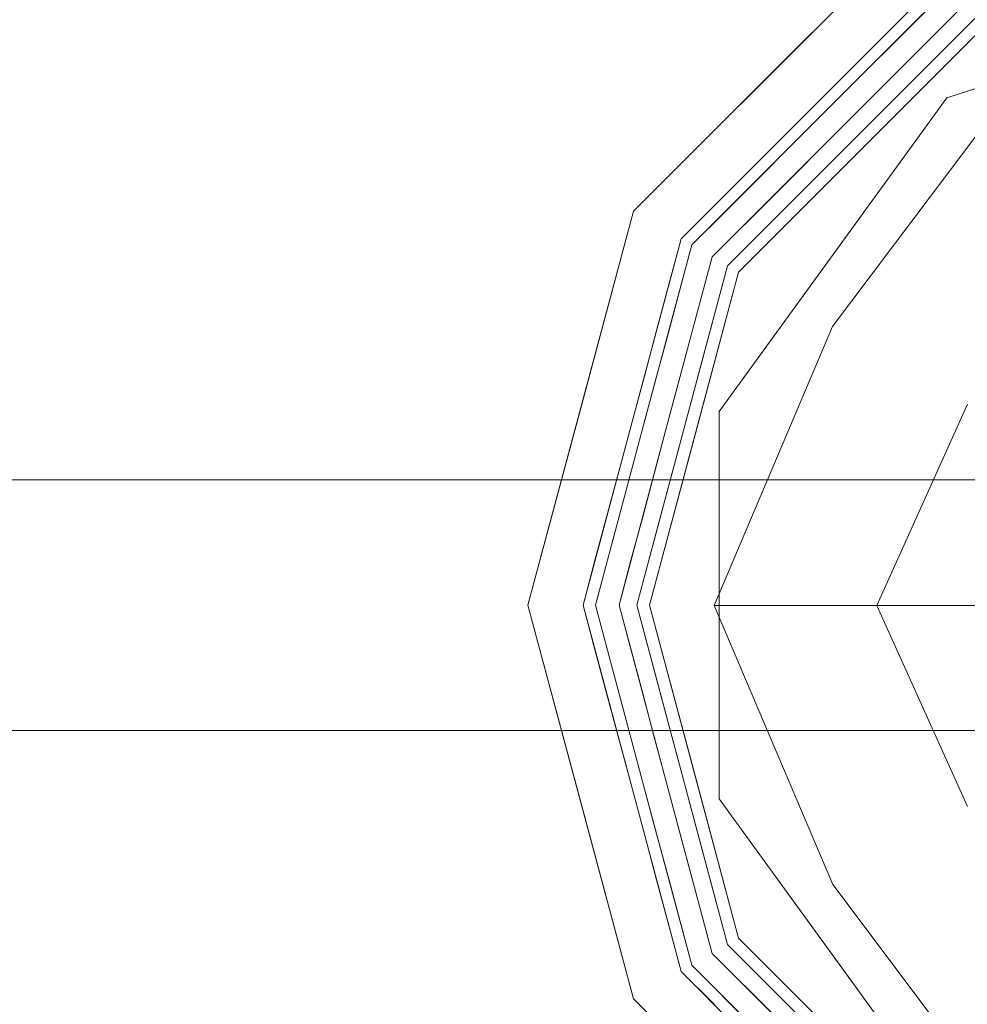
# Model space of a CAD drawing. Units: inches. Extents: x -3.94 to 3.94, y -3.97 to 3.97.
# Drawn here: x -2.58 to -0.69, y -0.8 to 1.17 of the extents above; entities that cross this region are included whole.
import ezdxf

# ---------------------------------------------------------------- set-up
doc = ezdxf.new("R2010")
doc.units = ezdxf.units.IN
doc.header["$MEASUREMENT"] = 0
doc.layers.add('D35160500', color=7, linetype='Continuous', lineweight=9)

# ---------------------------------------------------------------- blocks, each defined once
blk = doc.blocks.new('D35160500 3D View')
at = {"layer": 'D35160500'}
for points, invisible_edges in [([(-1.3574, 3.7294), (0, 3.9687), (0, 0), (-2.5511, 3.0402)], 4), ([(-1.3108, 3.6013, 0.3771), (-0.7347, 1.0113, 0.3771), (0, 1.25, 0.3771), (0, 3.8324, 0.3771)], 1), ([(-2.4634, 2.9358, 0.3771), (-3.319, 1.9162, 0.3771), (-0.7347, 1.0113, 0.3771), (-1.3108, 3.6013, 0.3771)], 6), ([(0, 0), (-3.9085, 0.6892), (-3.437, 1.9844), (-2.5511, 3.0402)], 9), ([(-3.319, 1.9162, 0.3771), (-3.7742, 0.6655, 0.3771), (-1.1888, 0.3863, 0.3771), (-0.7347, 1.0113, 0.3771)], 10), ([(0, 1.25, 1.6882), (-0.7347, 1.0113, 1.6882), (-0.7851, 1.3598, 1.6882), (0, 1.5701, 1.6882)], 2), ([(-0.7347, 1.0113, 1.6882), (-1.3598, 0.7851, 1.6882), (-0.7851, 1.3598, 1.6882)], 13), ([(-0.7302, 1.2648, 1.9132), (-0.7851, 1.3598, 1.6882), (-1.0724, 1.0724, 1.6882)], 13), ([(-0.7302, 1.2648, 1.9132), (-1.0724, 1.0724, 1.6882), (-0.9975, 0.9975, 1.9132)], 3), ([(-0.6943, 1.2026, 1.9593), (-0.7179, 1.2435, 1.9373), (-0.9807, 0.9807, 1.9373)], 13), ([(-0.9485, 0.9485, 1.9593), (-0.6943, 1.2026, 1.9593), (-0.9807, 0.9807, 1.9373), (-1.2435, 0.7179, 1.9373)], 10), ([(-0.797, 1.1979, 1.9132), (-0.8638, 1.1311, 1.9132), (-0.8609, 1.1741, 1.9207)], 14), ([(-0.8214, 1.0755, 1.9593), (-0.6901, 1.1885, 1.9681), (-0.6943, 1.2026, 1.9593)], 3), ([(-0.7836, 1.1778, 1.9373), (-0.8431, 1.1794, 1.9278), (-0.9002, 1.1304, 1.9318)], 15), ([(-0.8989, 1.1406, 1.9253), (-0.9002, 1.1304, 1.9318), (-0.8431, 1.1794, 1.9278)], 15), ([(-0.7836, 1.1778, 1.9373), (-0.9002, 1.1304, 1.9318), (-0.8493, 1.1121, 1.9373)], 3), ([(-0.8609, 1.1741, 1.9207), (-0.8989, 1.1406, 1.9253), (-0.8431, 1.1794, 1.9278)], 15), ([(-0.6901, 1.1885, 1.9681), (-0.8214, 1.0755, 1.9593), (-0.7794, 1.1243, 1.9737)], 15), ([(-0.7794, 1.1243, 1.9737), (-0.687, 1.1765, 1.9798), (-0.6901, 1.1885, 1.9681)], 15), ([(-0.664, 1.1501, 2.0458), (-0.6766, 1.172, 1.9941), (-0.9243, 0.9243, 1.9941)], 13), ([(-0.8638, 1.1311, 1.9132), (-0.8989, 1.1406, 1.9253), (-0.8609, 1.1741, 1.9207)], 15), ([(-0.687, 1.1765, 1.9798), (-0.8005, 1.0481, 1.9941), (-0.6766, 1.172, 1.9941)], 13), ([(-0.8005, 1.0481, 1.9941), (-0.687, 1.1765, 1.9798), (-0.7794, 1.1243, 1.9737)], 15), ([(-1.1501, 0.664, 2.0458), (-0.9627, 0.5555, 2.0458), (-0.5993, 1.0384, 2.0458), (-0.664, 1.1501, 2.0458)], 5), ([(-0.9506, 1.0962, 1.9266), (-0.9002, 1.1304, 1.9318), (-0.8989, 1.1406, 1.9253)], 15), ([(-0.8989, 1.1406, 1.9253), (-0.9307, 1.0643, 1.9132), (-0.9506, 1.0962, 1.9266)], 15), ([(-0.9307, 1.0643, 1.9132), (-0.8989, 1.1406, 1.9253), (-0.8638, 1.1311, 1.9132)], 3), ([(-0.664, 1.1501, 2.0458), (-0.9243, 0.9243, 1.9941), (-0.9071, 0.9071, 2.0458)], 3), ([(-0.9506, 1.0962, 1.9266), (-0.9589, 1.0798, 1.9325), (-0.9002, 1.1304, 1.9318)], 15), ([(-0.9589, 1.0798, 1.9325), (-0.915, 1.0464, 1.9373), (-0.9002, 1.1304, 1.9318)], 15), ([(-0.9002, 1.1304, 1.9318), (-0.915, 1.0464, 1.9373), (-0.8493, 1.1121, 1.9373)], 13), ([(-0.7794, 1.1243, 1.9737), (-0.8214, 1.0755, 1.9593), (-0.9051, 1.032, 1.9694)], 15), ([(-0.8767, 1.0411, 1.9815), (-0.7794, 1.1243, 1.9737), (-0.9051, 1.032, 1.9694)], 15), ([(-0.7794, 1.1243, 1.9737), (-0.8767, 1.0411, 1.9815), (-0.8005, 1.0481, 1.9941)], 15), ([(-0.7347, 1.0113, 0.3771), (-0.5181, 1.0817, 1.6882), (-0.3674, 1.1306, 0.3771)], 3), ([(-0.9589, 1.0798, 1.9325), (-1.0094, 1.0324, 1.9327), (-0.915, 1.0464, 1.9373)], 15), ([(-1.0094, 1.0324, 1.9327), (-0.9589, 1.0798, 1.9325), (-0.9963, 1.0535, 1.9275)], 15), ([(-0.9589, 1.0798, 1.9325), (-0.9506, 1.0962, 1.9266), (-0.9963, 1.0535, 1.9275)], 15), ([(-0.9963, 1.0535, 1.9275), (-0.9506, 1.0962, 1.9266), (-0.988, 1.0698, 1.9203)], 15), ([(-0.988, 1.0698, 1.9203), (-0.9506, 1.0962, 1.9266), (-0.9307, 1.0643, 1.9132)], 15), ([(-0.5181, 1.0817, 1.6882), (-0.7347, 1.0113, 0.3771), (-0.7347, 1.0113, 1.6882)], 3), ([(-1.3598, 0.7851, 1.6882), (-0.9975, 0.9975, 1.9132), (-1.0724, 1.0724, 1.6882)], 3), ([(-1.0422, 1.0086, 1.9272), (-0.9963, 1.0535, 1.9275), (-0.988, 1.0698, 1.9203)], 15), ([(-1.0422, 1.0086, 1.9272), (-0.988, 1.0698, 1.9203), (-0.9975, 0.9975, 1.9132)], 15), ([(-0.9307, 1.0643, 1.9132), (-0.9975, 0.9975, 1.9132), (-0.988, 1.0698, 1.9203)], 14), ([(-0.9051, 1.032, 1.9694), (-0.8214, 1.0755, 1.9593), (-0.9485, 0.9485, 1.9593)], 13), ([(-0.9963, 1.0535, 1.9275), (-1.0422, 1.0086, 1.9272), (-1.0094, 1.0324, 1.9327)], 15), ([(-1.0094, 1.0324, 1.9327), (-0.9807, 0.9807, 1.9373), (-0.915, 1.0464, 1.9373)], 13), ([(-0.9051, 1.032, 1.9694), (-0.9659, 0.9622, 1.9787), (-0.8767, 1.0411, 1.9815)], 15), ([(-0.9243, 0.9243, 1.9941), (-0.8767, 1.0411, 1.9815), (-0.9659, 0.9622, 1.9787)], 15), ([(-0.8767, 1.0411, 1.9815), (-0.9243, 0.9243, 1.9941), (-0.8005, 1.0481, 1.9941)], 13), ([(-1.057, 0.9824, 1.9332), (-1.0094, 1.0324, 1.9327), (-1.0422, 1.0086, 1.9272)], 15), ([(-1.0094, 1.0324, 1.9327), (-1.057, 0.9824, 1.9332), (-0.9807, 0.9807, 1.9373)], 15), ([(-0.9051, 1.032, 1.9694), (-0.99, 0.9542, 1.9676), (-0.9659, 0.9622, 1.9787)], 15), ([(-0.99, 0.9542, 1.9676), (-0.9051, 1.032, 1.9694), (-0.9485, 0.9485, 1.9593)], 15), ([(-0.9627, 0.5555, 2.0458), (-0.4559, 0.7899, 2.4333), (-0.5993, 1.0384, 2.0458)], 1), ([(-1.1888, 0.3863, 1.6882), (-1.5701, 0, 1.6882), (-1.3598, 0.7851, 1.6882), (-0.7347, 1.0113, 1.6882)], 5), ([(-1.1113, 0.94, 1.9211), (-1.0422, 1.0086, 1.9272), (-1.0643, 0.9307, 1.9132)], 15), ([(-1.0422, 1.0086, 1.9272), (-1.1113, 0.94, 1.9211), (-1.0845, 0.9616, 1.9281)], 15), ([(-1.0845, 0.9616, 1.9281), (-1.057, 0.9824, 1.9332), (-1.0422, 1.0086, 1.9272)], 15), ([(-1.0422, 1.0086, 1.9272), (-0.9975, 0.9975, 1.9132), (-1.0643, 0.9307, 1.9132)], 13), ([(-0.7347, 1.0113, 0.3771), (-0.9618, 0.6988, 0.3771), (-0.9618, 0.6988, 1.6882), (-0.7347, 1.0113, 1.6882)], 10), ([(-0.9975, 0.9975, 1.9132), (-1.3598, 0.7851, 1.6882), (-1.2648, 0.7302, 1.9132)], 3), ([(-1.0464, 0.915, 1.9373), (-1.057, 0.9824, 1.9332), (-1.1266, 0.9123, 1.9279)], 15), ([(-1.1266, 0.9123, 1.9279), (-1.057, 0.9824, 1.9332), (-1.0845, 0.9616, 1.9281)], 15), ([(-1.0464, 0.915, 1.9373), (-0.9807, 0.9807, 1.9373), (-1.057, 0.9824, 1.9332)], 14), ([(-0.9659, 0.9622, 1.9787), (-1.0513, 0.8753, 1.9737), (-1.0481, 0.8005, 1.9941)], 15), ([(-1.0513, 0.8753, 1.9737), (-0.9659, 0.9622, 1.9787), (-0.99, 0.9542, 1.9676)], 15), ([(-0.9243, 0.9243, 1.9941), (-0.9659, 0.9622, 1.9787), (-1.0481, 0.8005, 1.9941)], 3), ([(-1.2435, 0.7179, 1.9373), (-1.2026, 0.6943, 1.9593), (-0.9485, 0.9485, 1.9593)], 13), ([(-1.0845, 0.9616, 1.9281), (-1.1113, 0.94, 1.9211), (-1.1266, 0.9123, 1.9279)], 15), ([(-0.99, 0.9542, 1.9676), (-1.0755, 0.8214, 1.9593), (-1.0513, 0.8753, 1.9737)], 15), ([(-1.0755, 0.8214, 1.9593), (-0.99, 0.9542, 1.9676), (-0.9485, 0.9485, 1.9593)], 3), ([(-1.172, 0.6766, 1.9941), (-0.9071, 0.9071, 2.0458), (-0.9243, 0.9243, 1.9941)], 3), ([(-1.1311, 0.8638, 1.9132), (-1.1547, 0.8858, 1.9215), (-1.1113, 0.94, 1.9211)], 15), ([(-1.1547, 0.8858, 1.9215), (-1.1266, 0.9123, 1.9279), (-1.1113, 0.94, 1.9211)], 15), ([(-1.1311, 0.8638, 1.9132), (-1.1113, 0.94, 1.9211), (-1.0643, 0.9307, 1.9132)], 3), ([(-1.172, 0.6766, 1.9941), (-1.1501, 0.664, 2.0458), (-0.9071, 0.9071, 2.0458)], 13), ([(-1.1266, 0.9123, 1.9279), (-1.17, 0.8559, 1.9279), (-1.1121, 0.8493, 1.9373)], 15), ([(-1.17, 0.8559, 1.9279), (-1.1266, 0.9123, 1.9279), (-1.1547, 0.8858, 1.9215)], 15), ([(-1.0464, 0.915, 1.9373), (-1.1266, 0.9123, 1.9279), (-1.1121, 0.8493, 1.9373)], 3), ([(-1.1547, 0.8858, 1.9215), (-1.1311, 0.8638, 1.9132), (-1.2035, 0.8177, 1.9219)], 15), ([(-1.1547, 0.8858, 1.9215), (-1.2035, 0.8177, 1.9219), (-1.17, 0.8559, 1.9279)], 15), ([(-1.1311, 0.8638, 1.9132), (-1.1979, 0.797, 1.9132), (-1.2035, 0.8177, 1.9219)], 14), ([(-1.1437, 0.7446, 1.977), (-1.0481, 0.8005, 1.9941), (-1.0513, 0.8753, 1.9737)], 15), ([(-1.0513, 0.8753, 1.9737), (-1.1397, 0.7733, 1.9659), (-1.1437, 0.7446, 1.977)], 15), ([(-1.0755, 0.8214, 1.9593), (-1.1397, 0.7733, 1.9659), (-1.0513, 0.8753, 1.9737)], 15), ([(-1.1778, 0.7836, 1.9373), (-1.17, 0.8559, 1.9279), (-1.2082, 0.7985, 1.9292)], 15), ([(-1.17, 0.8559, 1.9279), (-1.2035, 0.8177, 1.9219), (-1.2082, 0.7985, 1.9292)], 15), ([(-1.1121, 0.8493, 1.9373), (-1.17, 0.8559, 1.9279), (-1.1778, 0.7836, 1.9373)], 3), ([(-1.1979, 0.797, 1.9132), (-1.2454, 0.75, 1.9234), (-1.2035, 0.8177, 1.9219)], 15), ([(-1.2026, 0.6943, 1.9593), (-1.1397, 0.7733, 1.9659), (-1.0755, 0.8214, 1.9593)], 3), ([(-1.2454, 0.75, 1.9234), (-1.1979, 0.797, 1.9132), (-1.2648, 0.7302, 1.9132)], 13), ([(-1.2454, 0.75, 1.9234), (-1.2435, 0.7399, 1.9303), (-1.2082, 0.7985, 1.9292)], 15), ([(-1.2435, 0.7399, 1.9303), (-1.1778, 0.7836, 1.9373), (-1.2082, 0.7985, 1.9292)], 15), ([(-1.1437, 0.7446, 1.977), (-1.172, 0.6766, 1.9941), (-1.0481, 0.8005, 1.9941)], 13), ([(-0.9627, 0.5555, 2.0458), (-0.6574, 0.3792, 2.5717), (-0.4559, 0.7899, 2.4333)], 15), ([(-1.2648, 0.7302, 1.9132), (-1.3598, 0.7851, 1.6882), (-1.465, 0.3925, 1.6882)], 13), ([(-1.1778, 0.7836, 1.9373), (-1.2435, 0.7399, 1.9303), (-1.2435, 0.7179, 1.9373)], 3), ([(-1.1397, 0.7733, 1.9659), (-1.2026, 0.6943, 1.9593), (-1.1991, 0.6702, 1.9686)], 15), ([(-1.1397, 0.7733, 1.9659), (-1.1991, 0.6702, 1.9686), (-1.1437, 0.7446, 1.977)], 15), ([(-1.2454, 0.75, 1.9234), (-1.2777, 0.6864, 1.9271), (-1.2435, 0.7399, 1.9303)], 15), ([(-1.2648, 0.7302, 1.9132), (-1.2777, 0.6864, 1.9271), (-1.2454, 0.75, 1.9234)], 15), ([(-1.2648, 0.7302, 1.9132), (-1.465, 0.3925, 1.6882), (-1.3626, 0.3651, 1.9132)], 3), ([(-1.2892, 0.6389, 1.9132), (-1.2777, 0.6864, 1.9271), (-1.2648, 0.7302, 1.9132)], 3), ([(-1.268, 0.6889, 1.9332), (-1.2435, 0.7399, 1.9303), (-1.2777, 0.6864, 1.9271)], 15), ([(-1.268, 0.6889, 1.9332), (-1.2435, 0.7179, 1.9373), (-1.2435, 0.7399, 1.9303)], 15), ([(-1.1437, 0.7446, 1.977), (-1.2225, 0.6029, 1.979), (-1.172, 0.6766, 1.9941)], 15), ([(-1.1437, 0.7446, 1.977), (-1.1991, 0.6702, 1.9686), (-1.2225, 0.6029, 1.979)], 15), ([(-1.2026, 0.6943, 1.9593), (-1.2435, 0.7179, 1.9373), (-1.3396, 0.359, 1.9373)], 13), ([(-1.2675, 0.6282, 1.9373), (-1.2435, 0.7179, 1.9373), (-1.268, 0.6889, 1.9332)], 14), ([(0, 0), (-3.437, -1.9844), (-3.9085, -0.6892), (-3.9085, 0.6892)], 9), ([(-1.2026, 0.6943, 1.9593), (-1.3396, 0.359, 1.9373), (-1.2956, 0.3472, 1.9593)], 3), ([(-1.3178, 0.5928, 1.9319), (-1.2675, 0.6282, 1.9373), (-1.268, 0.6889, 1.9332)], 15), ([(-1.3178, 0.5928, 1.9319), (-1.268, 0.6889, 1.9332), (-1.2777, 0.6864, 1.9271)], 15), ([(-1.2516, 0.5663, 1.9686), (-1.2026, 0.6943, 1.9593), (-1.2491, 0.5207, 1.9593)], 13), ([(-1.2026, 0.6943, 1.9593), (-1.2516, 0.5663, 1.9686), (-1.1991, 0.6702, 1.9686)], 15), ([(-0.9618, 0.6988, 0.3771), (-1.1888, 0.3863, 0.3771), (-1.1888, 0.3863, 1.6882), (-0.9618, 0.6988, 1.6882)], 10), ([(-1.2777, 0.6864, 1.9271), (-1.2892, 0.6389, 1.9132), (-1.3225, 0.604, 1.9233)], 15), ([(-1.3178, 0.5928, 1.9319), (-1.2777, 0.6864, 1.9271), (-1.3225, 0.604, 1.9233)], 15), ([(-1.1501, 0.664, 2.0458), (-1.172, 0.6766, 1.9941), (-1.2626, 0.3383, 1.9941)], 13), ([(-1.2516, 0.5663, 1.9686), (-1.2225, 0.6029, 1.979), (-1.1991, 0.6702, 1.9686)], 15), ([(-1.2225, 0.6029, 1.979), (-1.2173, 0.5075, 1.9941), (-1.172, 0.6766, 1.9941)], 13), ([(-3.7742, 0.6655, 0.3771), (-3.7742, -0.6655, 0.3771), (-1.1888, -0.3863, 0.3771), (-1.1888, 0.3863, 0.3771)], 10), ([(-1.1992, -0.0006, 2.0458), (-0.9627, 0.5555, 2.0458), (-1.1501, 0.664, 2.0458), (-1.3281, 0, 2.0458)], 10), ([(-1.1501, 0.664, 2.0458), (-1.2626, 0.3383, 1.9941), (-1.2391, 0.332, 2.0458)], 3), ([(-1.2892, 0.6389, 1.9132), (-1.3137, 0.5477, 1.9132), (-1.3225, 0.604, 1.9233)], 14), ([(-1.2675, 0.6282, 1.9373), (-1.3178, 0.5928, 1.9319), (-1.2915, 0.5384, 1.9373)], 3), ([(-1.3225, 0.604, 1.9233), (-1.3137, 0.5477, 1.9132), (-1.3579, 0.5143, 1.9254)], 15), ([(-1.3579, 0.5143, 1.9254), (-1.3178, 0.5928, 1.9319), (-1.3225, 0.604, 1.9233)], 15), ([(-1.3579, 0.5143, 1.9254), (-1.3521, 0.5059, 1.9328), (-1.3178, 0.5928, 1.9319)], 15), ([(-1.3178, 0.5928, 1.9319), (-1.3521, 0.5059, 1.9328), (-1.2915, 0.5384, 1.9373)], 15), ([(-1.2849, 0.4695, 1.9737), (-1.2225, 0.6029, 1.979), (-1.2516, 0.5663, 1.9686)], 15), ([(-1.2849, 0.4695, 1.9737), (-1.2173, 0.5075, 1.9941), (-1.2225, 0.6029, 1.979)], 15), ([(-1.2491, 0.5207, 1.9593), (-1.2849, 0.4695, 1.9737), (-1.2516, 0.5663, 1.9686)], 15), ([(-0.9627, 0.5555, 2.0458), (-1.1992, -0.0006, 2.0458), (-0.9123, -0.0006, 2.4333)], 12), ([(-0.9123, -0.0006, 2.4333), (-0.6574, 0.3792, 2.5717), (-0.9627, 0.5555, 2.0458)], 15), ([(-1.3381, 0.4564, 1.9132), (-1.3579, 0.5143, 1.9254), (-1.3137, 0.5477, 1.9132)], 3), ([(-1.2915, 0.5384, 1.9373), (-1.3521, 0.5059, 1.9328), (-1.3156, 0.4487, 1.9373)], 3), ([(-1.3381, 0.4564, 1.9132), (-1.3989, 0.4041, 1.9204), (-1.3579, 0.5143, 1.9254)], 15), ([(-1.3579, 0.5143, 1.9254), (-1.3989, 0.4041, 1.9204), (-1.3922, 0.4056, 1.9274)], 15), ([(-1.3922, 0.4056, 1.9274), (-1.3521, 0.5059, 1.9328), (-1.3579, 0.5143, 1.9254)], 15), ([(-1.2849, 0.4695, 1.9737), (-1.2491, 0.5207, 1.9593), (-1.2724, 0.434, 1.9593)], 13), ([(-1.3156, 0.4487, 1.9373), (-1.3521, 0.5059, 1.9328), (-1.3922, 0.4056, 1.9274)], 15), ([(-1.3085, 0.3771, 1.9806), (-1.2173, 0.5075, 1.9941), (-1.2849, 0.4695, 1.9737)], 15), ([(-1.2173, 0.5075, 1.9941), (-1.3085, 0.3771, 1.9806), (-1.2626, 0.3383, 1.9941)], 3), ([(-1.3381, 0.4564, 1.9132), (-1.3626, 0.3651, 1.9132), (-1.3989, 0.4041, 1.9204)], 14), ([(-1.2849, 0.4695, 1.9737), (-1.2724, 0.434, 1.9593), (-1.3311, 0.3389, 1.9687)], 15), ([(-1.2849, 0.4695, 1.9737), (-1.3311, 0.3389, 1.9687), (-1.3085, 0.3771, 1.9806)], 15), ([(-1.3922, 0.4056, 1.9274), (-1.3396, 0.359, 1.9373), (-1.3156, 0.4487, 1.9373)], 13), ([(-1.2724, 0.434, 1.9593), (-1.2956, 0.3472, 1.9593), (-1.3311, 0.3389, 1.9687)], 14), ([(-1.4075, 0.3432, 1.9287), (-1.3922, 0.4056, 1.9274), (-1.4143, 0.3417, 1.9219)], 15), ([(-1.3989, 0.4041, 1.9204), (-1.4143, 0.3417, 1.9219), (-1.3922, 0.4056, 1.9274)], 15), ([(-1.3626, 0.3651, 1.9132), (-1.4143, 0.3417, 1.9219), (-1.3989, 0.4041, 1.9204)], 15), ([(-1.3396, 0.359, 1.9373), (-1.3922, 0.4056, 1.9274), (-1.4075, 0.3432, 1.9287)], 15), ([(-0.8745, -0.0006, 2.0458), (-0.6941, -0.4016, 2.0458), (0, 0, 2.0458), (-0.6941, 0.4004, 2.0458)], 6), ([(-0.5395, -0.0006, 3.2206), (-0.8745, -0.0006, 2.0458), (-0.6941, 0.4004, 2.0458)], 12), ([(-1.465, 0.3925, 1.6882), (-1.5701, 0, 1.6882), (-1.3626, 0.3651, 1.9132)], 14), ([(-1.1888, -0.3863, 1.6882), (-1.3598, -0.7851, 1.6882), (-1.5701, 0, 1.6882), (-1.1888, 0.3863, 1.6882)], 5), ([(-1.3085, 0.3771, 1.9806), (-1.3369, 0.2659, 1.979), (-1.2626, 0.3383, 1.9941)], 15), ([(-1.3311, 0.3389, 1.9687), (-1.3369, 0.2659, 1.979), (-1.3085, 0.3771, 1.9806)], 15), ([(-1.1888, 0.3863, 1.6882), (-1.1888, 0.3863, 0.3771), (-1.1888, 0, 0.3771), (-1.1888, 0, 1.6882)], 5), ([(-0.9123, -0.0006, 2.4333), (-0.6873, -0.0006, 2.8577), (-0.6574, 0.3792, 2.5717)], 14), ([(-1.5701, 0, 1.6882), (-1.4604, 0, 1.9132), (-1.3626, 0.3651, 1.9132)], 13), ([(-1.2956, 0.3472, 1.9593), (-1.3396, 0.359, 1.9373), (-1.4358, 0, 1.9373)], 13), ([(-1.387, 0.2738, 1.9132), (-1.4143, 0.3417, 1.9219), (-1.3626, 0.3651, 1.9132)], 3), ([(-1.3396, 0.359, 1.9373), (-1.4075, 0.3432, 1.9287), (-1.3637, 0.2692, 1.9373)], 3), ([(-1.4358, 0, 1.9373), (-1.3886, 0, 1.9593), (-1.2956, 0.3472, 1.9593)], 13), ([(-1.387, 0.2738, 1.9132), (-1.4322, 0.2619, 1.9207), (-1.4143, 0.3417, 1.9219)], 15), ([(-1.4322, 0.2619, 1.9207), (-1.4228, 0.2801, 1.9275), (-1.4143, 0.3417, 1.9219)], 15), ([(-1.4075, 0.3432, 1.9287), (-1.4143, 0.3417, 1.9219), (-1.4228, 0.2801, 1.9275)], 15), ([(-1.3637, 0.2692, 1.9373), (-1.4075, 0.3432, 1.9287), (-1.4228, 0.2801, 1.9275)], 15), ([(-1.3558, 0.2233, 1.9683), (-1.2956, 0.3472, 1.9593), (-1.3421, 0.1736, 1.9593)], 13), ([(-1.2956, 0.3472, 1.9593), (-1.3558, 0.2233, 1.9683), (-1.3311, 0.3389, 1.9687)], 15), ([(-1.3558, 0.2233, 1.9683), (-1.3369, 0.2659, 1.979), (-1.3311, 0.3389, 1.9687)], 15), ([(-1.2391, 0.332, 2.0458), (-1.2626, 0.3383, 1.9941), (-1.3533, 0, 1.9941)], 13), ([(-1.3369, 0.2659, 1.979), (-1.308, 0.1692, 1.9941), (-1.2626, 0.3383, 1.9941)], 13), ([(-1.3533, 0, 1.9941), (-1.3281, 0, 2.0458), (-1.2391, 0.332, 2.0458)], 13), ([(-1.4228, 0.2801, 1.9275), (-1.4322, 0.2619, 1.9207), (-1.4363, 0.213, 1.9255)], 15), ([(-1.4278, 0.2198, 1.9321), (-1.4228, 0.2801, 1.9275), (-1.4363, 0.213, 1.9255)], 15), ([(-1.4278, 0.2198, 1.9321), (-1.3637, 0.2692, 1.9373), (-1.4228, 0.2801, 1.9275)], 15), ([(-1.4363, 0.213, 1.9255), (-1.4322, 0.2619, 1.9207), (-1.4115, 0.1826, 1.9132)], 15), ([(-1.4115, 0.1826, 1.9132), (-1.4322, 0.2619, 1.9207), (-1.387, 0.2738, 1.9132)], 3), ([(-1.4278, 0.2198, 1.9321), (-1.3877, 0.1795, 1.9373), (-1.3637, 0.2692, 1.9373)], 13), ([(-1.3369, 0.2659, 1.979), (-1.3558, 0.2233, 1.9683), (-1.3627, 0.1204, 1.9737)], 15), ([(-1.3627, 0.1204, 1.9737), (-1.308, 0.1692, 1.9941), (-1.3369, 0.2659, 1.979)], 15), ([(-0.25, 0.25, -0.6894), (-3.9375, 0.2415, -0.7541), (-3.9375, 0.25, -0.6894)], 1), ([(-0.25, 0.25, -0.6894), (-0.2409, 0.2409, -0.7561), (-3.9375, 0.2415, -0.7541)], 14), ([(-0.25, 0.25, -0.6894), (-3.9375, 0.25, -0.6894), (-3.9375, 0.2415, -0.6247)], 12), ([(-0.2409, 0.2409, -0.6227), (-0.25, 0.25, -0.6894), (-3.9375, 0.2415, -0.6247)], 14), ([(-3.9375, 0.2165, -0.8144), (-3.9375, 0.2415, -0.7541), (-0.2409, 0.2409, -0.7561)], 14), ([(-3.9375, 0.2415, -0.6247), (-3.9375, 0.2165, -0.5644), (-0.2409, 0.2409, -0.6227)], 14), ([(-0.2409, 0.2409, -0.7561), (-0.2164, 0.2164, -0.8146), (-3.9375, 0.2165, -0.8144)], 14), ([(-0.2164, 0.2164, -0.5642), (-0.2409, 0.2409, -0.6227), (-3.9375, 0.2165, -0.5644)], 14), ([(-0.2164, 0.2164, -0.8146), (-3.9375, 0.1768, -0.8662), (-3.9375, 0.2165, -0.8144)], 13), ([(-3.9375, 0.2165, -0.5644), (-3.9375, 0.1768, -0.5126), (-0.2164, 0.2164, -0.5642)], 14), ([(-0.2164, 0.2164, -0.8146), (-0.1814, 0.1814, -0.8614), (-3.9375, 0.1768, -0.8662)], 14), ([(-0.1814, 0.1814, -0.5174), (-0.2164, 0.2164, -0.5642), (-3.9375, 0.1768, -0.5126)], 14), ([(-1.4372, 0.1407, 1.9325), (-1.4278, 0.2198, 1.9321), (-1.4363, 0.213, 1.9255)], 15), ([(-1.4278, 0.2198, 1.9321), (-1.4372, 0.1407, 1.9325), (-1.3877, 0.1795, 1.9373)], 15), ([(-1.3421, 0.1736, 1.9593), (-1.3627, 0.1204, 1.9737), (-1.3558, 0.2233, 1.9683)], 15), ([(-1.4456, 0.1431, 1.9247), (-1.4372, 0.1407, 1.9325), (-1.4363, 0.213, 1.9255)], 15), ([(-1.4115, 0.1826, 1.9132), (-1.4456, 0.1431, 1.9247), (-1.4363, 0.213, 1.9255)], 15), ([(-0.1814, 0.1814, -0.8614), (-3.9375, 0.125, -0.9059), (-3.9375, 0.1768, -0.8662)], 13), ([(-0.1401, 0.1401, -0.8965), (-3.9375, 0.125, -0.9059), (-0.1814, 0.1814, -0.8614)], 3), ([(-3.9375, 0.1768, -0.5126), (-3.9375, 0.125, -0.4729), (-0.1814, 0.1814, -0.5174)], 14), ([(-0.1814, 0.1814, -0.5174), (-3.9375, 0.125, -0.4729), (-0.1401, 0.1401, -0.4824)], 3), ([(-1.4456, 0.1431, 1.9247), (-1.4115, 0.1826, 1.9132), (-1.436, 0.0913, 1.9132)], 13), ([(-1.3877, 0.1795, 1.9373), (-1.4372, 0.1407, 1.9325), (-1.4118, 0.0897, 1.9373)], 3), ([(-1.3627, 0.1204, 1.9737), (-1.3421, 0.1736, 1.9593), (-1.3654, 0.0868, 1.9593)], 13), ([(-1.3614, 0.0268, 1.9807), (-1.308, 0.1692, 1.9941), (-1.3627, 0.1204, 1.9737)], 15), ([(-1.308, 0.1692, 1.9941), (-1.3614, 0.0268, 1.9807), (-1.3533, 0, 1.9941)], 3), ([(-0.1401, 0.1401, -0.8965), (-3.9375, 0.0647, -0.9309), (-3.9375, 0.125, -0.9059)], 13), ([(-0.1401, 0.1401, -0.8965), (-0.0951, 0.0951, -0.9206), (-3.9375, 0.0647, -0.9309)], 14), ([(-0.1401, 0.1401, -0.4824), (-3.9375, 0.125, -0.4729), (-3.9375, 0.0647, -0.4479)], 13), ([(-0.0951, 0.0951, -0.4582), (-0.1401, 0.1401, -0.4824), (-3.9375, 0.0647, -0.4479)], 14), ([(-1.436, 0.0913, 1.9132), (-1.4558, 0.0478, 1.9197), (-1.4456, 0.1431, 1.9247)], 15), ([(-1.4456, 0.1431, 1.9247), (-1.4558, 0.0478, 1.9197), (-1.4497, 0.0362, 1.9274)], 15), ([(-1.4423, 0.0733, 1.9325), (-1.4456, 0.1431, 1.9247), (-1.4497, 0.0362, 1.9274)], 15), ([(-1.4456, 0.1431, 1.9247), (-1.4423, 0.0733, 1.9325), (-1.4372, 0.1407, 1.9325)], 15), ([(-1.4372, 0.1407, 1.9325), (-1.4423, 0.0733, 1.9325), (-1.4118, 0.0897, 1.9373)], 15), ([(-1.3726, -0.002, 1.9695), (-1.3614, 0.0268, 1.9807), (-1.3627, 0.1204, 1.9737)], 15), ([(-1.3654, 0.0868, 1.9593), (-1.3726, -0.002, 1.9695), (-1.3627, 0.1204, 1.9737)], 15), ([(-0.0951, 0.0951, -0.9206), (-0.048, 0.048, -0.9348), (-3.9375, 0.0647, -0.9309)], 14), ([(-0.0951, 0.0951, -0.4582), (-3.9375, 0.0647, -0.4479), (-0.048, 0.048, -0.4441)], 3), ([(-1.436, 0.0913, 1.9132), (-1.4604, 0, 1.9132), (-1.4558, 0.0478, 1.9197)], 14), ([(-1.4423, 0.0733, 1.9325), (-1.4358, 0, 1.9373), (-1.4118, 0.0897, 1.9373)], 13), ([(-1.3654, 0.0868, 1.9593), (-1.3886, 0, 1.9593), (-1.3726, -0.002, 1.9695)], 14), ([(-3.9375, 0, -0.9394), (-3.9375, 0.0647, -0.9309), (-0.048, 0.048, -0.9348)], 14), ([(-0.048, 0.048, -0.4441), (-3.9375, 0.0647, -0.4479), (-3.9375, 0, -0.4394)], 13), ([(-1.4438, 0.0057, 1.9327), (-1.4423, 0.0733, 1.9325), (-1.4497, 0.0362, 1.9274)], 15), ([(-1.4423, 0.0733, 1.9325), (-1.4438, 0.0057, 1.9327), (-1.4358, 0, 1.9373)], 15), ([(-3.9375, 0, -0.9394), (-0.048, 0.048, -0.9348), (-0.048, -0.048, -0.9348)], 15), ([(-3.9375, 0, -0.4394), (-0.048, -0.048, -0.4441), (-0.048, 0.048, -0.4441)], 15), ([(-1.4552, -0.0478, 1.9206), (-1.4558, 0.0478, 1.9197), (-1.4604, 0, 1.9132)], 15), ([(-1.4552, -0.0478, 1.9206), (-1.45, -0.0289, 1.9273), (-1.4558, 0.0478, 1.9197)], 15), ([(-1.4558, 0.0478, 1.9197), (-1.45, -0.0289, 1.9273), (-1.4497, 0.0362, 1.9274)], 15), ([(-1.45, -0.0289, 1.9273), (-1.4438, 0.0057, 1.9327), (-1.4497, 0.0362, 1.9274)], 15), ([(-1.3601, -0.0891, 1.9791), (-1.3614, 0.0268, 1.9807), (-1.3726, -0.002, 1.9695)], 15), ([(-1.3533, 0, 1.9941), (-1.3614, 0.0268, 1.9807), (-1.3601, -0.0891, 1.9791)], 15), ([(-0.048, -0.048, -0.4441), (-3.9375, 0, -0.4394), (-3.9375, -0.0647, -0.4479)], 13), ([(-1.4438, 0.0057, 1.9327), (-1.45, -0.0289, 1.9273), (-1.4422, -0.0606, 1.933)], 15), ([(-1.4438, 0.0057, 1.9327), (-1.4422, -0.0606, 1.933), (-1.4358, 0, 1.9373)], 15), ([(-0.048, -0.048, -0.9348), (-3.9375, -0.0647, -0.9309), (-3.9375, 0, -0.9394)], 13), ([(-2.5511, -3.0402), (-3.437, -1.9844), (0, 0), (-1.3574, -3.7294)], 6), ([(-1.4604, 0, 1.9132), (-1.5701, 0, 1.6882), (-1.465, -0.3925, 1.6882)], 13), ([(-1.4604, 0, 1.9132), (-1.465, -0.3925, 1.6882), (-1.3626, -0.3651, 1.9132)], 3), ([(-1.4552, -0.0478, 1.9206), (-1.4604, 0, 1.9132), (-1.436, -0.0913, 1.9132)], 13), ([(-1.4118, -0.0897, 1.9373), (-1.4358, 0, 1.9373), (-1.4422, -0.0606, 1.933)], 14), ([(-1.3886, 0, 1.9593), (-1.4358, 0, 1.9373), (-1.3396, -0.359, 1.9373)], 13), ([(-1.3886, 0, 1.9593), (-1.3421, -0.1736, 1.9593), (-1.3687, -0.1309, 1.9677)], 14), ([(-1.3886, 0, 1.9593), (-1.3687, -0.1309, 1.9677), (-1.3726, -0.002, 1.9695)], 15), ([(-1.3886, 0, 1.9593), (-1.3396, -0.359, 1.9373), (-1.2956, -0.3472, 1.9593)], 3), ([(-1.3687, -0.1309, 1.9677), (-1.3601, -0.0891, 1.9791), (-1.3726, -0.002, 1.9695)], 15), ([(-1.3601, -0.0891, 1.9791), (-1.308, -0.1692, 1.9941), (-1.3533, 0, 1.9941)], 13), ([(0, -3.9687), (-1.3574, -3.7294), (0, 0)], 2), ([(-1.3281, 0, 2.0458), (-1.3533, 0, 1.9941), (-1.2626, -0.3383, 1.9941)], 13), ([(-1.1501, -0.664, 2.0458), (-0.9626, -0.5567, 2.0458), (-1.1992, -0.0006, 2.0458), (-1.3281, 0, 2.0458)], 5), ([(-1.3281, 0, 2.0458), (-1.2626, -0.3383, 1.9941), (-1.2391, -0.332, 2.0458)], 3), ([(-1.1992, -0.0006, 2.0458), (-0.9626, -0.5567, 2.0458), (-0.9123, -0.0006, 2.4333)], 2), ([(-1.1888, 0, 1.6882), (-1.1888, 0, 0.3771), (-1.1888, -0.3863, 0.3771), (-1.1888, -0.3863, 1.6882)], 5), ([(-0.9626, -0.5567, 2.0458), (-0.6573, -0.3805, 2.5718), (-0.9123, -0.0006, 2.4333)], 15), ([(-0.6573, -0.3805, 2.5718), (-0.6873, -0.0006, 2.8577), (-0.9123, -0.0006, 2.4333)], 13), ([(-0.5395, -0.0006, 3.2206), (-0.6941, -0.4016, 2.0458), (-0.8745, -0.0006, 2.0458)], 1), ([(-1.45, -0.0289, 1.9273), (-1.4552, -0.0478, 1.9206), (-1.4471, -0.0939, 1.9274)], 15), ([(-1.45, -0.0289, 1.9273), (-1.4471, -0.0939, 1.9274), (-1.4422, -0.0606, 1.933)], 15), ([(-0.0951, -0.0951, -0.9206), (-3.9375, -0.0647, -0.9309), (-0.048, -0.048, -0.9348)], 3), ([(-0.0951, -0.0951, -0.4582), (-0.048, -0.048, -0.4441), (-3.9375, -0.0647, -0.4479)], 14), ([(-1.4471, -0.0939, 1.9274), (-1.4552, -0.0478, 1.9206), (-1.4488, -0.1432, 1.9208)], 15), ([(-1.4488, -0.1432, 1.9208), (-1.4552, -0.0478, 1.9206), (-1.436, -0.0913, 1.9132)], 15), ([(-0.1401, -0.1401, -0.8965), (-3.9375, -0.125, -0.9059), (-3.9375, -0.0647, -0.9309)], 13), ([(-0.0951, -0.0951, -0.9206), (-0.1401, -0.1401, -0.8965), (-3.9375, -0.0647, -0.9309)], 14), ([(-0.1401, -0.1401, -0.4824), (-3.9375, -0.0647, -0.4479), (-3.9375, -0.125, -0.4729)], 13), ([(-0.1401, -0.1401, -0.4824), (-0.0951, -0.0951, -0.4582), (-3.9375, -0.0647, -0.4479)], 14), ([(-1.4471, -0.0939, 1.9274), (-1.4372, -0.1306, 1.9332), (-1.4422, -0.0606, 1.933)], 15), ([(-1.4118, -0.0897, 1.9373), (-1.4422, -0.0606, 1.933), (-1.4372, -0.1306, 1.9332)], 15), ([(-1.4488, -0.1432, 1.9208), (-1.436, -0.0913, 1.9132), (-1.4115, -0.1826, 1.9132)], 13), ([(-1.4488, -0.1432, 1.9208), (-1.4355, -0.1873, 1.9297), (-1.4471, -0.0939, 1.9274)], 15), ([(-1.4372, -0.1306, 1.9332), (-1.4471, -0.0939, 1.9274), (-1.4355, -0.1873, 1.9297)], 15), ([(-1.4372, -0.1306, 1.9332), (-1.3877, -0.1795, 1.9373), (-1.4118, -0.0897, 1.9373)], 13), ([(-1.3687, -0.1309, 1.9677), (-1.3476, -0.2352, 1.9737), (-1.3601, -0.0891, 1.9791)], 15), ([(-1.3476, -0.2352, 1.9737), (-1.308, -0.1692, 1.9941), (-1.3601, -0.0891, 1.9791)], 15), ([(-3.9375, -0.1768, -0.8662), (-3.9375, -0.125, -0.9059), (-0.1814, -0.1814, -0.8614)], 14), ([(-0.1814, -0.1814, -0.8614), (-3.9375, -0.125, -0.9059), (-0.1401, -0.1401, -0.8965)], 3), ([(-0.1814, -0.1814, -0.5174), (-3.9375, -0.125, -0.4729), (-3.9375, -0.1768, -0.5126)], 13), ([(-0.1401, -0.1401, -0.4824), (-3.9375, -0.125, -0.4729), (-0.1814, -0.1814, -0.5174)], 3), ([(-1.3877, -0.1795, 1.9373), (-1.4372, -0.1306, 1.9332), (-1.4355, -0.1873, 1.9297)], 15), ([(-1.3687, -0.1309, 1.9677), (-1.3421, -0.1736, 1.9593), (-1.3476, -0.2352, 1.9737)], 15), ([(-1.4115, -0.1826, 1.9132), (-1.438, -0.2216, 1.9219), (-1.4488, -0.1432, 1.9208)], 15), ([(-1.4488, -0.1432, 1.9208), (-1.438, -0.2216, 1.9219), (-1.4355, -0.1873, 1.9297)], 15), ([(-1.3218, -0.3275, 1.9806), (-1.308, -0.1692, 1.9941), (-1.3476, -0.2352, 1.9737)], 15), ([(-1.3476, -0.2352, 1.9737), (-1.3421, -0.1736, 1.9593), (-1.3189, -0.2604, 1.9593)], 13), ([(-1.308, -0.1692, 1.9941), (-1.3218, -0.3275, 1.9806), (-1.2626, -0.3383, 1.9941)], 3), ([(-3.9375, -0.2165, -0.8144), (-3.9375, -0.1768, -0.8662), (-0.2164, -0.2164, -0.8146)], 14), ([(-0.1814, -0.1814, -0.8614), (-0.2164, -0.2164, -0.8146), (-3.9375, -0.1768, -0.8662)], 14), ([(-0.2164, -0.2164, -0.5642), (-3.9375, -0.1768, -0.5126), (-3.9375, -0.2165, -0.5644)], 13), ([(-0.2164, -0.2164, -0.5642), (-0.1814, -0.1814, -0.5174), (-3.9375, -0.1768, -0.5126)], 14), ([(-1.438, -0.2216, 1.9219), (-1.4115, -0.1826, 1.9132), (-1.387, -0.2738, 1.9132)], 13), ([(-1.4355, -0.1873, 1.9297), (-1.438, -0.2216, 1.9219), (-1.4228, -0.2801, 1.9275)], 15), ([(-1.3877, -0.1795, 1.9373), (-1.4355, -0.1873, 1.9297), (-1.3637, -0.2692, 1.9373)], 3), ([(-1.4355, -0.1873, 1.9297), (-1.4228, -0.2801, 1.9275), (-1.3637, -0.2692, 1.9373)], 15), ([(-0.2164, -0.2164, -0.8146), (-0.2409, -0.2409, -0.7561), (-3.9375, -0.2165, -0.8144)], 14), ([(-0.2409, -0.2409, -0.6227), (-0.2164, -0.2164, -0.5642), (-3.9375, -0.2165, -0.5644)], 14), ([(-3.9375, -0.2415, -0.7541), (-3.9375, -0.2165, -0.8144), (-0.2409, -0.2409, -0.7561)], 14), ([(-3.9375, -0.2165, -0.5644), (-3.9375, -0.2415, -0.6247), (-0.2409, -0.2409, -0.6227)], 14), ([(-1.4174, -0.3316, 1.921), (-1.4228, -0.2801, 1.9275), (-1.438, -0.2216, 1.9219)], 15), ([(-1.4174, -0.3316, 1.921), (-1.438, -0.2216, 1.9219), (-1.387, -0.2738, 1.9132)], 15), ([(-1.3476, -0.2352, 1.9737), (-1.3189, -0.2604, 1.9593), (-1.3225, -0.3712, 1.9687)], 15), ([(-1.3476, -0.2352, 1.9737), (-1.3225, -0.3712, 1.9687), (-1.3218, -0.3275, 1.9806)], 15), ([(-0.2409, -0.2409, -0.7561), (-0.25, -0.25, -0.6894), (-3.9375, -0.2415, -0.7541)], 14), ([(-0.25, -0.25, -0.6894), (-0.2409, -0.2409, -0.6227), (-3.9375, -0.2415, -0.6247)], 14), ([(-0.25, -0.25, -0.6894), (-3.9375, -0.25, -0.6894), (-3.9375, -0.2415, -0.7541)], 12), ([(-3.9375, -0.25, -0.6894), (-0.25, -0.25, -0.6894), (-3.9375, -0.2415, -0.6247)], 2), ([(-1.4086, -0.3432, 1.9277), (-1.3637, -0.2692, 1.9373), (-1.4228, -0.2801, 1.9275)], 15), ([(-1.3626, -0.3651, 1.9132), (-1.4174, -0.3316, 1.921), (-1.387, -0.2738, 1.9132)], 3), ([(-1.3637, -0.2692, 1.9373), (-1.4086, -0.3432, 1.9277), (-1.3396, -0.359, 1.9373)], 3), ([(-1.3189, -0.2604, 1.9593), (-1.2956, -0.3472, 1.9593), (-1.3225, -0.3712, 1.9687)], 14), ([(-1.4086, -0.3432, 1.9277), (-1.4228, -0.2801, 1.9275), (-1.4174, -0.3316, 1.921)], 15), ([(-1.4016, -0.3941, 1.9207), (-1.4174, -0.3316, 1.921), (-1.3626, -0.3651, 1.9132)], 15), ([(-1.4174, -0.3316, 1.921), (-1.4016, -0.3941, 1.9207), (-1.4086, -0.3432, 1.9277)], 15), ([(-1.3225, -0.3712, 1.9687), (-1.2909, -0.4382, 1.9788), (-1.3218, -0.3275, 1.9806)], 15), ([(-1.3218, -0.3275, 1.9806), (-1.2909, -0.4382, 1.9788), (-1.2626, -0.3383, 1.9941)], 15), ([(-1.2626, -0.3383, 1.9941), (-1.172, -0.6766, 1.9941), (-1.2391, -0.332, 2.0458)], 14), ([(-1.172, -0.6766, 1.9941), (-1.1501, -0.664, 2.0458), (-1.2391, -0.332, 2.0458)], 13), ([(-1.4016, -0.3941, 1.9207), (-1.3922, -0.4056, 1.9274), (-1.4086, -0.3432, 1.9277)], 15), ([(-1.3922, -0.4056, 1.9274), (-1.3396, -0.359, 1.9373), (-1.4086, -0.3432, 1.9277)], 15), ([(-1.3396, -0.359, 1.9373), (-1.2435, -0.7179, 1.9373), (-1.2956, -0.3472, 1.9593)], 14), ([(-1.2956, -0.3472, 1.9593), (-1.2858, -0.4854, 1.9681), (-1.3225, -0.3712, 1.9687)], 15), ([(-1.2858, -0.4854, 1.9681), (-1.2956, -0.3472, 1.9593), (-1.2491, -0.5207, 1.9593)], 13), ([(-1.2435, -0.7179, 1.9373), (-1.2026, -0.6943, 1.9593), (-1.2956, -0.3472, 1.9593)], 13), ([(-1.2909, -0.4382, 1.9788), (-1.2173, -0.5075, 1.9941), (-1.2626, -0.3383, 1.9941)], 13), ([(-1.465, -0.3925, 1.6882), (-1.3598, -0.7851, 1.6882), (-1.3626, -0.3651, 1.9132)], 14), ([(-1.3626, -0.3651, 1.9132), (-1.3381, -0.4564, 1.9132), (-1.4016, -0.3941, 1.9207)], 14), ([(-1.3396, -0.359, 1.9373), (-1.3922, -0.4056, 1.9274), (-1.3156, -0.4487, 1.9373)], 3), ([(-1.3598, -0.7851, 1.6882), (-1.2648, -0.7302, 1.9132), (-1.3626, -0.3651, 1.9132)], 13), ([(-1.2858, -0.4854, 1.9681), (-1.2909, -0.4382, 1.9788), (-1.3225, -0.3712, 1.9687)], 15), ([(-1.1888, -0.3863, 0.3771), (-3.7742, -0.6655, 0.3771), (-3.319, -1.9162, 0.3771), (-0.7347, -1.0113, 0.3771)], 5), ([(-0.7347, -1.0113, 1.6882), (-0.7851, -1.3598, 1.6882), (-1.3598, -0.7851, 1.6882), (-1.1888, -0.3863, 1.6882)], 5), ([(-0.9618, -0.6988, 0.3771), (-0.9618, -0.6988, 1.6882), (-1.1888, -0.3863, 1.6882), (-1.1888, -0.3863, 0.3771)], 5), ([(-0.9626, -0.5567, 2.0458), (-0.4561, -0.7916, 2.4325), (-0.6573, -0.3805, 2.5718)], 15), ([(-1.3811, -0.455, 1.923), (-1.3922, -0.4056, 1.9274), (-1.4016, -0.3941, 1.9207)], 15), ([(-1.4016, -0.3941, 1.9207), (-1.3381, -0.4564, 1.9132), (-1.3811, -0.455, 1.923)], 15), ([(-1.3922, -0.4056, 1.9274), (-1.3811, -0.455, 1.923), (-1.3521, -0.5059, 1.9328)], 15), ([(-1.3922, -0.4056, 1.9274), (-1.3521, -0.5059, 1.9328), (-1.3156, -0.4487, 1.9373)], 15), ([(-1.3521, -0.5059, 1.9328), (-1.2915, -0.5384, 1.9373), (-1.3156, -0.4487, 1.9373)], 13), ([(-1.2858, -0.4854, 1.9681), (-1.2397, -0.5783, 1.9737), (-1.2909, -0.4382, 1.9788)], 15), ([(-1.2397, -0.5783, 1.9737), (-1.2173, -0.5075, 1.9941), (-1.2909, -0.4382, 1.9788)], 15), ([(-1.3811, -0.455, 1.923), (-1.3579, -0.5143, 1.9254), (-1.3521, -0.5059, 1.9328)], 15), ([(-1.3381, -0.4564, 1.9132), (-1.3579, -0.5143, 1.9254), (-1.3811, -0.455, 1.923)], 15), ([(-1.3381, -0.4564, 1.9132), (-1.3137, -0.5477, 1.9132), (-1.3579, -0.5143, 1.9254)], 14), ([(-1.2858, -0.4854, 1.9681), (-1.2259, -0.6075, 1.9593), (-1.2397, -0.5783, 1.9737)], 15), ([(-1.2259, -0.6075, 1.9593), (-1.2858, -0.4854, 1.9681), (-1.2491, -0.5207, 1.9593)], 3), ([(-1.3579, -0.5143, 1.9254), (-1.3235, -0.5789, 1.9321), (-1.3521, -0.5059, 1.9328)], 15), ([(-1.3521, -0.5059, 1.9328), (-1.3235, -0.5789, 1.9321), (-1.2915, -0.5384, 1.9373)], 15), ([(-1.1938, -0.6543, 1.9811), (-1.2173, -0.5075, 1.9941), (-1.2397, -0.5783, 1.9737)], 15), ([(-1.2173, -0.5075, 1.9941), (-1.1938, -0.6543, 1.9811), (-1.172, -0.6766, 1.9941)], 3), ([(-1.3579, -0.5143, 1.9254), (-1.3322, -0.5766, 1.9259), (-1.3235, -0.5789, 1.9321)], 15), ([(-1.3579, -0.5143, 1.9254), (-1.3137, -0.5477, 1.9132), (-1.3322, -0.5766, 1.9259)], 15), ([(-1.3137, -0.5477, 1.9132), (-1.3169, -0.6209, 1.9207), (-1.3322, -0.5766, 1.9259)], 15), ([(-1.2675, -0.6282, 1.9373), (-1.2915, -0.5384, 1.9373), (-1.3235, -0.5789, 1.9321)], 14), ([(-1.2892, -0.6389, 1.9132), (-1.3169, -0.6209, 1.9207), (-1.3137, -0.5477, 1.9132)], 3), ([(-1.1501, -0.664, 2.0458), (-0.664, -1.1501, 2.0458), (-0.5993, -1.0396, 2.0458), (-0.9626, -0.5567, 2.0458)], 10), ([(-0.5993, -1.0396, 2.0458), (-0.4561, -0.7916, 2.4325), (-0.9626, -0.5567, 2.0458)], 2), ([(-1.3032, -0.6355, 1.9277), (-1.3235, -0.5789, 1.9321), (-1.3322, -0.5766, 1.9259)], 15), ([(-1.3322, -0.5766, 1.9259), (-1.3169, -0.6209, 1.9207), (-1.3032, -0.6355, 1.9277)], 15), ([(-1.3032, -0.6355, 1.9277), (-1.2675, -0.6282, 1.9373), (-1.3235, -0.5789, 1.9321)], 15), ([(-1.187, -0.6879, 1.9701), (-1.1938, -0.6543, 1.9811), (-1.2397, -0.5783, 1.9737)], 15), ([(-1.2259, -0.6075, 1.9593), (-1.187, -0.6879, 1.9701), (-1.2397, -0.5783, 1.9737)], 15), ([(-1.2259, -0.6075, 1.9593), (-1.2026, -0.6943, 1.9593), (-1.187, -0.6879, 1.9701)], 14), ([(-1.3169, -0.6209, 1.9207), (-1.2795, -0.692, 1.9224), (-1.3032, -0.6355, 1.9277)], 15), ([(-1.2892, -0.6389, 1.9132), (-1.2795, -0.692, 1.9224), (-1.3169, -0.6209, 1.9207)], 15), ([(-1.3032, -0.6355, 1.9277), (-1.2719, -0.6926, 1.9292), (-1.2675, -0.6282, 1.9373)], 15), ([(-1.2719, -0.6926, 1.9292), (-1.3032, -0.6355, 1.9277), (-1.2795, -0.692, 1.9224)], 15), ([(-1.2795, -0.692, 1.9224), (-1.2892, -0.6389, 1.9132), (-1.2648, -0.7302, 1.9132)], 13), ([(-1.2675, -0.6282, 1.9373), (-1.2719, -0.6926, 1.9292), (-1.2435, -0.7179, 1.9373)], 3), ([(-1.172, -0.6766, 1.9941), (-1.1938, -0.6543, 1.9811), (-1.1331, -0.7571, 1.9793)], 15), ([(-1.1331, -0.7571, 1.9793), (-1.1938, -0.6543, 1.9811), (-1.187, -0.6879, 1.9701)], 15), ([(-1.1501, -0.664, 2.0458), (-1.172, -0.6766, 1.9941), (-0.9243, -0.9243, 1.9941)], 13), ([(-1.1501, -0.664, 2.0458), (-0.9243, -0.9243, 1.9941), (-0.9071, -0.9071, 2.0458)], 3), ([(-1.1331, -0.7571, 1.9793), (-1.0481, -0.8005, 1.9941), (-1.172, -0.6766, 1.9941)], 13), ([(-1.2795, -0.692, 1.9224), (-1.2499, -0.7467, 1.9206), (-1.2421, -0.7482, 1.9275)], 15), ([(-1.2795, -0.692, 1.9224), (-1.2421, -0.7482, 1.9275), (-1.2719, -0.6926, 1.9292)], 15), ([(-1.2499, -0.7467, 1.9206), (-1.2795, -0.692, 1.9224), (-1.2648, -0.7302, 1.9132)], 15), ([(-1.2421, -0.7482, 1.9275), (-1.2435, -0.7179, 1.9373), (-1.2719, -0.6926, 1.9292)], 15), ([(-1.2026, -0.6943, 1.9593), (-1.2435, -0.7179, 1.9373), (-0.9807, -0.9807, 1.9373)], 13), ([(-1.2026, -0.6943, 1.9593), (-1.1222, -0.7944, 1.9676), (-1.187, -0.6879, 1.9701)], 15), ([(-1.2026, -0.6943, 1.9593), (-1.0755, -0.8214, 1.9593), (-1.1222, -0.7944, 1.9676)], 14), ([(-0.9485, -0.9485, 1.9593), (-1.2026, -0.6943, 1.9593), (-0.9807, -0.9807, 1.9373), (-0.7179, -1.2435, 1.9373)], 10), ([(-1.1222, -0.7944, 1.9676), (-1.1331, -0.7571, 1.9793), (-1.187, -0.6879, 1.9701)], 15), ([(-0.9618, -0.6988, 1.6882), (-0.9618, -0.6988, 0.3771), (-0.7347, -1.0113, 0.3771), (-0.7347, -1.0113, 1.6882)], 5), ([(-1.2435, -0.7179, 1.9373), (-1.2421, -0.7482, 1.9275), (-1.1778, -0.7836, 1.9373)], 3), ([(-1.2648, -0.7302, 1.9132), (-1.3598, -0.7851, 1.6882), (-1.0724, -1.0724, 1.6882)], 13), ([(-1.2648, -0.7302, 1.9132), (-1.1979, -0.797, 1.9132), (-1.2499, -0.7467, 1.9206)], 14), ([(-1.2648, -0.7302, 1.9132), (-1.0724, -1.0724, 1.6882), (-0.9975, -0.9975, 1.9132)], 3), ([(-1.2421, -0.7482, 1.9275), (-1.2499, -0.7467, 1.9206), (-1.1765, -0.85, 1.9261)], 15), ([(-1.1765, -0.85, 1.9261), (-1.2499, -0.7467, 1.9206), (-1.1979, -0.797, 1.9132)], 15), ([(-1.1759, -0.8369, 1.9331), (-1.2421, -0.7482, 1.9275), (-1.1765, -0.85, 1.9261)], 15), ([(-1.2421, -0.7482, 1.9275), (-1.1759, -0.8369, 1.9331), (-1.1778, -0.7836, 1.9373)], 15), ([(-1.1222, -0.7944, 1.9676), (-1.0513, -0.8753, 1.9737), (-1.1331, -0.7571, 1.9793)], 15), ([(-1.0513, -0.8753, 1.9737), (-1.0481, -0.8005, 1.9941), (-1.1331, -0.7571, 1.9793)], 15), ([(-1.1759, -0.8369, 1.9331), (-1.1121, -0.8493, 1.9373), (-1.1778, -0.7836, 1.9373)], 13), ([(-1.1222, -0.7944, 1.9676), (-1.0755, -0.8214, 1.9593), (-1.0513, -0.8753, 1.9737)], 15)]:
    blk.add_3dface(points, dxfattribs=dict(at, invisible_edges=invisible_edges))

msp = doc.modelspace()

# ---------------------------------------------------------------- block references
at = {"layer": 'D35160500'}
msp.add_blockref('D35160500 3D View', (0, 0), dxfattribs=at)

doc.saveas('drawing.dxf')
